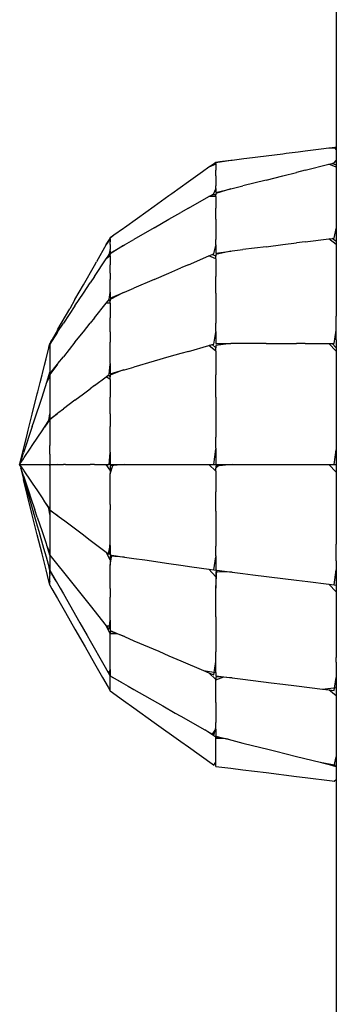
# Model space of a CAD drawing. Extents: x -10121 to 12309, y -4800 to 4870.
# Drawn here: x 4494 to 4543, y -219 to -67 of the extents above; entities that cross this region are included whole.
import ezdxf

# ---------------------------------------------------------------- set-up
doc = ezdxf.new("R2010")
doc.units = 0
doc.layers.get('0').update_dxf_attribs({"linetype": 'CONTINUOUS'})

msp = doc.modelspace()

# ---------------------------------------------------------------- linework, layer by layer
for p, q in [((4542.88, -44.38), (4542.88, -81.85)), ((4542.88, -81.85), (4542.88, -83.37)), ((4542.88, -83.37), (4542.88, -84.19)), ((4542.88, -84.19), (4542.88, -84.43)), ((4542.88, -84.43), (4542.88, -85.08)), ((4542.88, -85.08), (4542.88, -86.01)), ((4540.52, -86.83), (4538.02, -87.14)), ((4541.69, -86.68), (4540.52, -86.83)), ((4542.24, -86.61), (4541.69, -86.68)), ((4542.88, -86.68), (4541.69, -86.68)), ((4542.67, -86.56), (4542.24, -86.61)), ((4542.88, -86.53), (4542.67, -86.56)), ((4542.88, -86.9), (4542.67, -86.56)), ((4542.88, -86.01), (4542.88, -86.4)), ((4542.88, -86.4), (4542.88, -86.53)), ((4542.88, -86.53), (4542.88, -86.6)), ((4542.88, -86.6), (4542.88, -86.68)), ((4542.88, -86.68), (4542.88, -86.78)), ((4542.88, -86.78), (4542.88, -86.9)), ((4542.88, -86.9), (4542.88, -87.04)), ((4542.88, -87.04), (4542.88, -87.12)), ((4526.68, -88.56), (4526.51, -88.58)), ((4528.49, -88.33), (4526.68, -88.56)), ((4529, -88.27), (4528.49, -88.33)), ((4531.96, -87.9), (4529, -88.27)), ((4534.59, -87.57), (4531.96, -87.9)), ((4535.07, -87.51), (4534.59, -87.57)), ((4536.95, -87.27), (4535.07, -87.51)), ((4538.02, -87.14), (4536.95, -87.27)), ((4542.57, -88.95), (4542.88, -88.56)), ((4542.88, -87.12), (4542.88, -87.36)), ((4542.88, -87.36), (4542.88, -87.42)), ((4542.88, -87.42), (4542.88, -87.57)), ((4542.88, -87.57), (4542.88, -87.7)), ((4542.88, -87.7), (4542.88, -87.92)), ((4542.88, -87.92), (4542.88, -88.05)), ((4542.88, -88.05), (4542.88, -88.29)), ((4542.88, -88.29), (4542.88, -88.37)), ((4542.88, -88.37), (4542.88, -88.49)), ((4542.88, -88.49), (4542.88, -88.56)), ((4542.88, -88.56), (4542.88, -88.63)), ((4523.1, -89.62), (4522.08, -90.35)), ((4524.15, -89.17), (4523.1, -89.62)), ((4523.58, -89.28), (4523.1, -89.62)), ((4524.15, -88.88), (4523.58, -89.28)), ((4524.15, -89.04), (4523.58, -89.28)), ((4526.51, -88.58), (4524.15, -88.95)), ((4524.79, -88.8), (4524.15, -88.88)), ((4524.15, -88.95), (4524.15, -89.04)), ((4524.15, -89.17), (4524.15, -89.04)), ((4524.15, -89.17), (4524.15, -90.09)), ((4524.15, -90.42), (4524.15, -90.09)), ((4526.51, -88.58), (4524.79, -88.8)), ((4538.02, -90.09), (4536.7, -90.42)), ((4538.02, -90.09), (4541.69, -89.17)), ((4541.69, -89.17), (4542.24, -89.04)), ((4542.88, -89.62), (4541.69, -89.17)), ((4542.24, -89.04), (4542.57, -88.95)), ((4542.88, -89.28), (4542.24, -89.04)), ((4542.88, -88.63), (4542.88, -88.68)), ((4542.88, -88.68), (4542.88, -88.78)), ((4542.88, -88.78), (4542.88, -88.81)), ((4542.88, -88.81), (4542.88, -88.88)), ((4542.88, -88.88), (4542.88, -89.01)), ((4542.88, -89.01), (4542.88, -89.28)), ((4542.88, -89.28), (4542.88, -89.4)), ((4542.88, -89.4), (4542.88, -89.44)), ((4542.88, -89.44), (4542.88, -89.62)), ((4542.88, -89.62), (4542.88, -89.96)), ((4542.88, -89.96), (4542.88, -90.02)), ((4542.88, -90.02), (4542.88, -90.33)), ((4522.08, -90.35), (4519.9, -91.91)), ((4524.15, -90.95), (4524.15, -90.42)), ((4524.15, -90.95), (4524.15, -91.61)), ((4524.15, -91.61), (4524.15, -92.5)), ((4531.96, -91.61), (4528.37, -92.5)), ((4531.96, -91.61), (4534.59, -90.95)), ((4534.59, -90.95), (4536.7, -90.42)), ((4542.88, -90.33), (4542.88, -90.71)), ((4542.88, -90.71), (4542.88, -90.98)), ((4542.88, -90.98), (4542.88, -91.01)), ((4542.88, -91.01), (4542.88, -91.22)), ((4542.88, -91.22), (4542.88, -91.91)), ((4519.9, -91.91), (4517.31, -93.76)), ((4523.87, -93.72), (4524.15, -92.97)), ((4524.15, -92.93), (4524.15, -92.5)), ((4524.15, -92.93), (4524.15, -92.97)), ((4524.15, -93.56), (4526.51, -92.97)), ((4526.51, -92.97), (4524.15, -93.72)), ((4524.15, -92.97), (4524.15, -93.56)), ((4526.51, -92.97), (4526.68, -92.93)), ((4526.68, -92.93), (4528.37, -92.5)), ((4542.88, -91.91), (4542.88, -92.58)), ((4542.88, -92.58), (4542.88, -92.74)), ((4542.88, -92.74), (4542.88, -92.92)), ((4542.88, -92.92), (4542.88, -94.06)), ((4516.89, -94.06), (4514.59, -95.7)), ((4517.31, -93.76), (4516.89, -94.06)), ((4519.9, -95.99), (4523.1, -94.16)), ((4523.1, -94.16), (4523.58, -93.88)), ((4524.15, -94.16), (4523.1, -94.16)), ((4523.58, -93.88), (4523.87, -93.72)), ((4524.15, -93.88), (4523.58, -93.88)), ((4524.15, -93.72), (4524.15, -93.88)), ((4524.15, -94.16), (4524.15, -93.88)), ((4524.15, -94.16), (4524.15, -95.99)), ((4542.88, -94.06), (4542.88, -94.73)), ((4514.59, -95.7), (4512, -97.55)), ((4519.9, -95.99), (4518.74, -96.65)), ((4524.15, -96.65), (4524.15, -95.99)), ((4542.88, -94.73), (4542.88, -94.79)), ((4542.88, -94.79), (4542.88, -95.01)), ((4542.88, -95.01), (4542.88, -95.7)), ((4542.88, -95.7), (4542.88, -95.82)), ((4542.88, -95.82), (4542.88, -95.9)), ((4542.88, -95.9), (4542.88, -96.14)), ((4542.88, -96.14), (4542.88, -96.79)), ((4512, -97.55), (4509.97, -99)), ((4514.59, -99.02), (4516.89, -97.7)), ((4516.89, -97.7), (4518.74, -96.65)), ((4524.15, -97.7), (4524.15, -96.65)), ((4524.15, -97.7), (4524.15, -99.02)), ((4542.88, -96.79), (4542.88, -97.72)), ((4542.88, -97.72), (4542.88, -97.87)), ((4509.82, -99.11), (4508.31, -100.18)), ((4509.97, -99), (4509.82, -99.11)), ((4514.59, -99.02), (4511.45, -100.81)), ((4524.15, -99.02), (4524.15, -100.81)), ((4542.57, -100.62), (4542.88, -99.11)), ((4542.88, -97.87), (4542.88, -98.83)), ((4542.88, -98.83), (4542.88, -99)), ((4542.88, -99), (4542.88, -99.11)), ((4542.88, -99.11), (4542.88, -99.5)), ((4507.75, -100.73), (4507.15, -101.63)), ((4507.43, -101.15), (4507.75, -100.67)), ((4508.31, -100.18), (4507.75, -100.59)), ((4508.31, -100.18), (4507.75, -100.62)), ((4507.75, -100.62), (4507.75, -100.59)), ((4507.75, -100.67), (4507.75, -100.62)), ((4507.75, -100.73), (4507.75, -100.67)), ((4507.75, -100.73), (4507.75, -101.19)), ((4538.02, -101.19), (4541.69, -100.73)), ((4541.69, -100.73), (4542.24, -100.67)), ((4542.88, -101.63), (4541.69, -100.73)), ((4542.24, -100.67), (4542.57, -100.62)), ((4542.88, -101.15), (4542.24, -100.67)), ((4542.88, -99.5), (4542.88, -99.77)), ((4542.88, -99.77), (4542.88, -100)), ((4542.88, -100), (4542.88, -100.08)), ((4542.88, -100.08), (4542.88, -100.59)), ((4542.88, -100.59), (4542.88, -100.69)), ((4542.88, -100.69), (4542.88, -101.04)), ((4507.15, -101.63), (4505.64, -104.29)), ((4507.15, -101.63), (4507.43, -101.15)), ((4507.75, -101.36), (4507.75, -101.19)), ((4507.75, -101.62), (4507.75, -101.36)), ((4507.75, -101.62), (4507.75, -101.95)), ((4507.75, -102.93), (4509.82, -101.75)), ((4509.82, -101.75), (4507.75, -103.05)), ((4507.75, -101.95), (4507.75, -102.4)), ((4509.82, -101.75), (4509.97, -101.66)), ((4509.97, -101.66), (4511.45, -100.81)), ((4523.87, -103.05), (4524.15, -101.75)), ((4524.15, -101.66), (4524.15, -100.81)), ((4524.15, -101.66), (4524.15, -101.75)), ((4524.15, -101.75), (4524.15, -102.93)), ((4531.96, -101.95), (4528.37, -102.4)), ((4531.96, -101.95), (4534.59, -101.62)), ((4534.59, -101.62), (4536.7, -101.36)), ((4538.02, -101.19), (4536.7, -101.36)), ((4542.88, -101.04), (4542.88, -101.11)), ((4542.88, -101.11), (4542.88, -101.15)), ((4542.88, -101.15), (4542.88, -101.63)), ((4542.88, -101.63), (4542.88, -102.04)), ((4542.88, -102.04), (4542.88, -102.29)), ((4542.88, -102.29), (4542.88, -102.69)), ((4505.32, -106.57), (4507.15, -103.82)), ((4507.75, -103.38), (4507.15, -103.82)), ((4507.15, -103.82), (4507.43, -103.41)), ((4507.43, -103.41), (4507.59, -103.16)), ((4507.75, -103.17), (4507.43, -103.41)), ((4507.59, -103.16), (4507.75, -102.61)), ((4507.75, -102.61), (4507.75, -102.4)), ((4507.75, -102.61), (4507.75, -102.93)), ((4507.75, -103.05), (4507.75, -103.17)), ((4507.75, -103.38), (4507.75, -103.17)), ((4507.75, -103.38), (4507.75, -104.75)), ((4519.9, -104.75), (4523.1, -103.38)), ((4523.1, -103.38), (4523.58, -103.17)), ((4524.15, -103.82), (4523.1, -103.38)), ((4523.58, -103.17), (4523.87, -103.05)), ((4524.15, -103.41), (4523.58, -103.17)), ((4524.15, -102.93), (4526.51, -102.63)), ((4526.51, -102.63), (4524.15, -103.16)), ((4524.15, -103.16), (4524.15, -103.41)), ((4524.15, -103.82), (4524.15, -103.41)), ((4524.15, -103.82), (4524.15, -106.57)), ((4526.51, -102.63), (4526.68, -102.61)), ((4526.68, -102.61), (4528.37, -102.4)), ((4542.88, -102.69), (4542.88, -102.93)), ((4542.88, -102.93), (4542.88, -103.03)), ((4542.88, -103.03), (4542.88, -103.93)), ((4503.61, -107.84), (4505.32, -104.84)), ((4505.32, -104.84), (4505.64, -104.29)), ((4507.75, -105.25), (4507.75, -104.75)), ((4507.75, -106.04), (4507.75, -105.25)), ((4516.89, -106.04), (4518.74, -105.25)), ((4519.9, -104.75), (4518.74, -105.25)), ((4542.88, -103.93), (4542.88, -104.13)), ((4542.88, -104.13), (4542.88, -104.5)), ((4542.88, -104.5), (4542.88, -104.84)), ((4542.88, -104.84), (4542.88, -105.02)), ((4542.88, -105.02), (4542.88, -105.27)), ((4542.88, -105.27), (4542.88, -106.36)), ((4505.32, -106.57), (4504.66, -107.56)), ((4507.75, -106.04), (4507.75, -107.02)), ((4514.59, -107.02), (4516.89, -106.04)), ((4524.15, -107.56), (4524.15, -106.57)), ((4542.88, -106.36), (4542.88, -107.04)), ((4502.29, -110.14), (4503.61, -107.84)), ((4503.61, -109.14), (4504.66, -107.56)), ((4507.75, -108.37), (4507.75, -107.02)), ((4507.75, -109), (4507.75, -108.37)), ((4509.97, -109), (4511.45, -108.37)), ((4514.59, -107.02), (4511.45, -108.37)), ((4524.15, -109.14), (4524.15, -107.56)), ((4542.88, -107.04), (4542.88, -107.84)), ((4542.88, -107.84), (4542.88, -108.41)), ((4542.88, -108.41), (4542.88, -108.78)), ((4502.29, -111.12), (4503.61, -109.14)), ((4507.59, -110.15), (4507.75, -109.07)), ((4507.75, -109), (4507.75, -109.07)), ((4507.75, -109.95), (4509.82, -109.07)), ((4509.82, -109.07), (4507.75, -110.15)), ((4507.75, -109.07), (4507.75, -109.95)), ((4509.82, -109.07), (4509.97, -109)), ((4524.15, -109.14), (4524.15, -111.12)), ((4542.88, -108.78), (4542.88, -108.91)), ((4542.88, -108.91), (4542.88, -109.11)), ((4542.88, -109.11), (4542.88, -110.14)), ((4502.29, -111.12), (4500.5, -113.81)), ((4502.29, -110.14), (4501.48, -111.57)), ((4505.32, -112.99), (4507.15, -110.7)), ((4507.15, -110.7), (4507.43, -110.35)), ((4507.75, -110.7), (4507.15, -110.7)), ((4507.43, -110.35), (4507.59, -110.15)), ((4507.75, -110.35), (4507.43, -110.35)), ((4507.75, -110.15), (4507.75, -110.35)), ((4507.75, -110.7), (4507.75, -110.35)), ((4507.75, -110.7), (4507.75, -112.99)), ((4524.15, -111.12), (4524.15, -113.81)), ((4542.88, -110.14), (4542.88, -110.72)), ((4542.88, -110.72), (4542.88, -111.21)), ((4542.88, -111.21), (4542.88, -111.51)), ((4499.65, -114.76), (4501.48, -111.57)), ((4505.32, -112.99), (4504.66, -113.82)), ((4507.75, -113.82), (4507.75, -112.99)), ((4542.88, -111.51), (4542.88, -112.3)), ((4542.88, -112.3), (4542.88, -112.54)), ((4542.88, -112.54), (4542.88, -112.73)), ((4542.88, -113.18), (4542.88, -112.73)), ((4499.65, -115.08), (4500.5, -113.81)), ((4503.61, -115.13), (4504.66, -113.82)), ((4507.75, -115.13), (4507.75, -113.82)), ((4524.15, -115.08), (4524.15, -113.81)), ((4542.88, -113.44), (4542.88, -113.18)), ((4542.88, -114.12), (4542.88, -113.44)), ((4542.88, -114.68), (4542.88, -114.12)), ((4499.57, -115.21), (4498.38, -117.06)), ((4499.57, -114.91), (4498.54, -116.7)), ((4498.54, -116.7), (4499.57, -115.21)), ((4499.57, -114.91), (4499.65, -114.76)), ((4499.57, -115.21), (4499.65, -115.08)), ((4502.29, -116.78), (4503.61, -115.13)), ((4507.75, -115.13), (4507.75, -116.78)), ((4523.87, -117.06), (4524.15, -115.21)), ((4524.15, -115.08), (4524.15, -115.21)), ((4524.15, -115.21), (4524.15, -116.98)), ((4542.57, -116.98), (4542.88, -114.91)), ((4542.88, -114.76), (4542.88, -114.68)), ((4542.88, -114.91), (4542.88, -114.76)), ((4542.88, -115.22), (4542.88, -114.91)), ((4542.88, -115.27), (4542.88, -115.22)), ((4542.88, -116.39), (4542.88, -115.27)), ((4498.22, -117.62), (4498.23, -117.59)), ((4498.23, -117.59), (4498.38, -117.14)), ((4498.23, -117.59), (4498.34, -117.14)), ((4498.38, -117.54), (4498.23, -117.59)), ((4498.34, -117.14), (4498.38, -117.06)), ((4498.54, -116.7), (4498.38, -116.98)), ((4498.38, -117.06), (4498.38, -116.98)), ((4498.38, -117.06), (4498.38, -117.14)), ((4498.38, -117.14), (4498.38, -117.54)), ((4498.38, -117.54), (4498.38, -118.19)), ((4502.29, -116.78), (4500.5, -119.02)), ((4507.75, -119.02), (4507.75, -116.78)), ((4519.9, -118.19), (4523.1, -117.28)), ((4523.1, -117.28), (4523.58, -117.14)), ((4524.15, -118.17), (4523.1, -117.28)), ((4523.58, -117.14), (4523.87, -117.06)), ((4524.15, -117.62), (4523.58, -117.14)), ((4524.15, -116.98), (4526.51, -116.98)), ((4526.51, -116.98), (4524.15, -117.29)), ((4524.15, -117.29), (4524.15, -117.62)), ((4526.68, -116.98), (4526.51, -116.98)), ((4528.37, -116.98), (4526.68, -116.98)), ((4531.96, -116.98), (4528.37, -116.98)), ((4531.96, -116.98), (4534.59, -116.98)), ((4534.59, -116.98), (4536.7, -116.98)), ((4538.02, -116.98), (4536.7, -116.98)), ((4538.02, -116.98), (4541.69, -116.98)), ((4542.88, -118.17), (4541.69, -116.98)), ((4541.69, -116.98), (4542.24, -116.98)), ((4542.88, -117.62), (4542.24, -116.98)), ((4542.24, -116.98), (4542.57, -116.98)), ((4542.88, -116.39), (4542.88, -116.52)), ((4542.88, -116.52), (4542.88, -116.78)), ((4542.88, -116.78), (4542.88, -116.98)), ((4542.88, -116.98), (4542.88, -117.19)), ((4542.88, -117.19), (4542.88, -117.3)), ((4542.88, -117.3), (4542.88, -117.5)), ((4542.88, -117.5), (4542.88, -117.62)), ((4497.79, -119.34), (4498.22, -117.62)), ((4498.38, -118.19), (4498.38, -118.52)), ((4498.38, -118.52), (4498.38, -119.6)), ((4499.65, -120.08), (4500.5, -119.02)), ((4507.75, -120.08), (4507.75, -119.02)), ((4516.89, -119.05), (4514.59, -119.71)), ((4518.74, -118.52), (4516.89, -119.05)), ((4519.9, -118.19), (4518.74, -118.52)), ((4524.15, -118.17), (4524.15, -117.62)), ((4524.15, -118.17), (4524.15, -121.84)), ((4542.88, -117.62), (4542.88, -117.78)), ((4542.88, -117.78), (4542.88, -117.97)), ((4542.88, -117.97), (4542.88, -118.17)), ((4542.88, -118.17), (4542.88, -118.43)), ((4542.88, -118.43), (4542.88, -118.71)), ((4542.88, -118.71), (4542.88, -119.08)), ((4542.88, -119.08), (4542.88, -119.32)), ((4497.23, -121.61), (4497.54, -120.34)), ((4497.54, -120.34), (4497.79, -119.34)), ((4498.38, -119.6), (4498.38, -119.71)), ((4498.38, -119.71), (4498.38, -120.61)), ((4498.38, -121.66), (4499.57, -120.18)), ((4499.57, -120.18), (4498.38, -121.78)), ((4498.38, -120.61), (4498.38, -121.07)), ((4499.57, -120.18), (4499.65, -120.08)), ((4507.59, -121.78), (4507.75, -120.18)), ((4507.75, -120.08), (4507.75, -120.18)), ((4507.75, -120.18), (4507.75, -121.66)), ((4509.97, -121.03), (4511.45, -120.61)), ((4514.59, -119.71), (4511.45, -120.61)), ((4542.88, -119.32), (4542.88, -119.91)), ((4542.88, -119.91), (4542.88, -120.08)), ((4542.88, -120.08), (4542.88, -121.32)), ((4496.88, -123), (4497.17, -121.84)), ((4497.17, -121.84), (4497.23, -121.61)), ((4497.94, -122.98), (4498.38, -121.43)), ((4498.38, -122.01), (4497.94, -122.98)), ((4497.94, -122.98), (4498.22, -122.14)), ((4498.22, -122.14), (4498.38, -121.9)), ((4498.38, -121.07), (4498.38, -121.43)), ((4498.38, -121.43), (4498.38, -121.66)), ((4498.38, -121.78), (4498.38, -121.9)), ((4498.38, -121.9), (4498.38, -122.01)), ((4498.38, -122.01), (4498.38, -123.48)), ((4505.32, -123.48), (4507.15, -122.11)), ((4507.15, -122.11), (4507.43, -121.9)), ((4507.75, -122.56), (4507.15, -122.11)), ((4507.43, -121.9), (4507.59, -121.78)), ((4507.75, -122.14), (4507.43, -121.9)), ((4507.75, -121.66), (4509.82, -121.07)), ((4509.82, -121.07), (4507.75, -121.9)), ((4507.75, -121.9), (4507.75, -122.14)), ((4507.75, -122.56), (4507.75, -122.14)), ((4509.82, -121.07), (4509.97, -121.03)), ((4524.15, -123.16), (4524.15, -121.84)), ((4542.88, -121.32), (4542.88, -121.66)), ((4542.88, -121.66), (4542.88, -121.84)), ((4542.88, -121.84), (4542.88, -122.91)), ((4496.51, -124.46), (4496.88, -123)), ((4497.17, -125.31), (4497.94, -122.98)), ((4498.38, -123.48), (4498.38, -123.98)), ((4505.32, -123.48), (4504.66, -123.98)), ((4507.75, -122.56), (4507.75, -125.31)), ((4524.15, -125.27), (4524.15, -123.16)), ((4542.88, -122.91), (4542.88, -122.96)), ((4542.88, -122.96), (4542.88, -123.44)), ((4542.88, -123.44), (4542.88, -123.57)), ((4542.88, -123.57), (4542.88, -124.6)), ((4495.65, -127.9), (4496.43, -124.79)), ((4496.43, -124.79), (4496.51, -124.46)), ((4498.38, -123.98), (4498.38, -124.75)), ((4498.38, -124.75), (4498.38, -125.76)), ((4502.29, -125.76), (4503.61, -124.77)), ((4503.61, -124.77), (4504.66, -123.98)), ((4542.88, -124.6), (4542.88, -124.79)), ((4542.88, -124.79), (4542.88, -125.27)), ((4495.95, -128.97), (4497.17, -125.31)), ((4498.38, -125.76), (4498.38, -127.1)), ((4502.29, -125.76), (4500.5, -127.1)), ((4507.75, -126.3), (4507.75, -125.31)), ((4507.75, -127.88), (4507.75, -126.3)), ((4524.15, -125.27), (4524.15, -127.9)), ((4542.88, -125.27), (4542.88, -126.16)), ((4542.88, -126.16), (4542.88, -126.35)), ((4542.88, -126.35), (4542.88, -126.61)), ((4542.88, -126.61), (4542.88, -126.93)), ((4495.39, -128.97), (4495.65, -127.9)), ((4498.23, -128.92), (4498.38, -127.85)), ((4498.38, -127.1), (4498.38, -127.8)), ((4498.38, -128.69), (4499.57, -127.8)), ((4499.57, -127.8), (4498.38, -128.81)), ((4498.38, -127.8), (4498.38, -127.85)), ((4498.38, -127.85), (4498.38, -128.69)), ((4499.57, -127.8), (4499.65, -127.74)), ((4499.65, -127.74), (4500.5, -127.1)), ((4507.75, -127.88), (4507.75, -129.85)), ((4524.15, -127.9), (4524.15, -131.48)), ((4542.88, -126.93), (4542.88, -127.11)), ((4542.88, -127.11), (4542.88, -127.52)), ((4542.88, -127.52), (4542.88, -127.82)), ((4542.88, -127.82), (4542.88, -127.9)), ((4542.88, -127.9), (4542.88, -128.09)), ((4542.88, -128.09), (4542.88, -128.59)), ((4495.03, -130.4), (4495.39, -128.97)), ((4495.65, -129.85), (4495.95, -128.97)), ((4498.38, -128.75), (4497.54, -129.95)), ((4497.54, -129.95), (4498.23, -128.92)), ((4498.23, -128.92), (4498.38, -128.93)), ((4498.38, -128.81), (4498.38, -128.75)), ((4498.38, -128.81), (4498.38, -128.93)), ((4498.38, -128.93), (4498.38, -130.51)), ((4542.88, -128.59), (4542.88, -129.63)), ((4542.88, -129.63), (4542.88, -129.79)), ((4542.88, -129.79), (4542.88, -130.86)), ((4495.65, -129.85), (4494.29, -133.94)), ((4494.7, -131.73), (4494.91, -130.86)), ((4494.91, -130.86), (4495.03, -130.4)), ((4496.51, -131.49), (4497.17, -130.51)), ((4497.17, -130.51), (4497.54, -129.95)), ((4498.38, -130.51), (4498.38, -130.94)), ((4498.38, -130.94), (4498.38, -131.01)), ((4498.38, -131.01), (4498.38, -132.78)), ((4507.75, -132.54), (4507.75, -129.85)), ((4542.88, -130.86), (4542.88, -131.03)), ((4542.88, -131.03), (4542.88, -131.27)), ((4542.88, -131.27), (4542.88, -131.37)), ((4494.4, -132.93), (4494.7, -131.73)), ((4495.39, -133.19), (4495.65, -132.78)), ((4495.65, -132.78), (4496.51, -131.49)), ((4498.38, -134.13), (4498.38, -132.78)), ((4507.75, -133.81), (4507.75, -132.54)), ((4524.15, -133.18), (4524.15, -131.48)), ((4542.88, -131.37), (4542.88, -131.62)), ((4542.88, -131.62), (4542.88, -131.92)), ((4542.88, -131.92), (4542.88, -132.07)), ((4542.88, -132.07), (4542.88, -132.28)), ((4542.88, -132.28), (4542.88, -132.79)), ((4542.88, -132.79), (4542.88, -132.85)), ((4542.88, -132.85), (4542.88, -132.98)), ((4493.86, -135.07), (4494.29, -133.35)), ((4494.03, -134.73), (4494.29, -133.94)), ((4494.29, -133.35), (4494.4, -132.93)), ((4494.4, -134.67), (4495.39, -133.19)), ((4498.38, -134.13), (4498.38, -134.22)), ((4498.38, -134.22), (4498.38, -134.83)), ((4507.59, -135.71), (4507.75, -133.94)), ((4507.75, -133.81), (4507.75, -133.94)), ((4507.75, -133.94), (4507.75, -135.71)), ((4523.87, -135.71), (4524.15, -133.35)), ((4524.15, -133.18), (4524.15, -133.35)), ((4524.15, -133.35), (4524.15, -135.71)), ((4542.57, -135.71), (4542.88, -133.47)), ((4542.88, -132.98), (4542.88, -133.18)), ((4542.88, -133.18), (4542.88, -133.35)), ((4542.88, -133.35), (4542.88, -133.47)), ((4542.88, -133.47), (4542.88, -133.96)), ((4542.88, -133.96), (4542.88, -134.03)), ((4542.88, -134.03), (4542.88, -134.11)), ((4542.88, -134.11), (4542.88, -134.5)), ((4493.7, -135.71), (4493.71, -135.67)), ((4493.7, -135.71), (4494.29, -135.71)), ((4493.7, -135.71), (4493.8, -135.87)), ((4493.75, -135.88), (4493.7, -135.71)), ((4493.71, -135.67), (4493.79, -135.36)), ((4493.71, -135.67), (4493.79, -135.58)), ((4493.75, -135.88), (4493.86, -136.2)), ((4493.79, -135.36), (4494.03, -134.73)), ((4493.79, -135.58), (4494.29, -134.83)), ((4493.79, -135.36), (4493.86, -135.07)), ((4493.8, -135.87), (4494.29, -136.6)), ((4494.29, -134.83), (4494.4, -134.67)), ((4494.29, -135.71), (4494.86, -135.71)), ((4494.86, -135.71), (4495.65, -135.71)), ((4495.65, -135.71), (4497.06, -135.71)), ((4497.06, -135.71), (4497.17, -135.71)), ((4497.17, -135.71), (4498.22, -135.71)), ((4498.22, -135.71), (4498.38, -135.96)), ((4498.22, -135.71), (4498.37, -135.71)), ((4498.38, -134.83), (4498.37, -135.71)), ((4498.37, -135.71), (4498.71, -135.71)), ((4498.38, -135.83), (4498.37, -135.71)), ((4499.57, -135.71), (4498.38, -135.83)), ((4498.38, -135.83), (4498.38, -135.96)), ((4498.71, -135.71), (4499.57, -135.71)), ((4499.57, -135.71), (4499.65, -135.71)), ((4499.65, -135.71), (4500.5, -135.71)), ((4500.81, -135.71), (4500.5, -135.71)), ((4500.81, -135.71), (4502.29, -135.71)), ((4502.29, -135.71), (4503.61, -135.71)), ((4503.61, -135.71), (4503.85, -135.71)), ((4503.85, -135.71), (4504.66, -135.71)), ((4505.32, -135.71), (4504.66, -135.71)), ((4505.32, -135.71), (4506.57, -135.71)), ((4506.57, -135.71), (4507.15, -135.71)), ((4507.75, -136.61), (4507.15, -135.71)), ((4507.15, -135.71), (4507.43, -135.71)), ((4507.43, -135.71), (4507.59, -135.71)), ((4507.75, -135.71), (4507.59, -135.71)), ((4507.75, -135.71), (4508.21, -135.71)), ((4509.97, -135.71), (4507.75, -135.95)), ((4507.75, -137.18), (4508.21, -135.71)), ((4508.21, -135.71), (4509.97, -135.71)), ((4509.97, -135.71), (4511.45, -135.71)), ((4511.45, -135.71), (4513.52, -135.71)), ((4513.52, -135.71), (4516.89, -135.71)), ((4516.89, -135.71), (4518.74, -135.71)), ((4518.74, -135.71), (4520.6, -135.71)), ((4520.6, -135.71), (4523.1, -135.71)), ((4524.15, -136.76), (4523.1, -135.71)), ((4523.1, -135.71), (4523.87, -135.71)), ((4523.87, -135.71), (4524.15, -135.71)), ((4524.15, -135.71), (4524.79, -135.71)), ((4526.68, -135.71), (4524.15, -135.99)), ((4524.15, -136.28), (4524.79, -135.71)), ((4524.79, -135.71), (4526.68, -135.71)), ((4526.68, -135.71), (4528.37, -135.71)), ((4528.37, -135.71), (4529, -135.71)), ((4529, -135.71), (4534.59, -135.71)), ((4534.59, -135.71), (4535.07, -135.71)), ((4535.07, -135.71), (4536.7, -135.71)), ((4536.7, -135.71), (4540.52, -135.71)), ((4540.52, -135.71), (4541.69, -135.71)), ((4542.88, -136.91), (4541.69, -135.71)), ((4541.69, -135.71), (4542.57, -135.71)), ((4542.57, -135.71), (4542.88, -135.71)), ((4542.88, -134.5), (4542.88, -134.67)), ((4542.88, -134.67), (4542.88, -134.91)), ((4542.88, -134.91), (4542.88, -135.07)), ((4542.88, -135.07), (4542.88, -135.13)), ((4542.88, -135.13), (4542.88, -135.22)), ((4542.88, -135.22), (4542.88, -135.5)), ((4542.88, -135.5), (4542.88, -135.55)), ((4542.88, -135.55), (4542.88, -135.62)), ((4542.88, -135.62), (4542.88, -135.71)), ((4542.88, -135.71), (4542.88, -135.8)), ((4542.88, -135.8), (4542.88, -135.87)), ((4542.88, -135.87), (4542.88, -136.2)), ((4493.86, -136.2), (4493.86, -136.28)), ((4493.97, -136.54), (4493.86, -136.28)), ((4493.86, -136.28), (4493.86, -136.36)), ((4493.86, -136.36), (4494.51, -138.55)), ((4493.86, -136.36), (4494.29, -138.08)), ((4494.09, -136.87), (4493.97, -136.54)), ((4494.29, -137.49), (4494.09, -136.87)), ((4494.29, -136.6), (4494.36, -136.7)), ((4494.36, -136.7), (4495.43, -138.31)), ((4498.38, -135.96), (4498.38, -137.18)), ((4498.38, -137.18), (4498.38, -137.54)), ((4507.75, -135.95), (4507.75, -136.61)), ((4507.75, -136.61), (4507.75, -137.18)), ((4507.75, -140.35), (4507.75, -137.18)), ((4524.15, -135.99), (4524.15, -136.28)), ((4524.15, -136.76), (4524.15, -136.28)), ((4524.15, -136.76), (4524.15, -139.96)), ((4542.88, -136.2), (4542.88, -136.23)), ((4542.88, -136.23), (4542.88, -136.36)), ((4542.88, -136.36), (4542.88, -136.65)), ((4542.88, -136.65), (4542.88, -136.7)), ((4542.88, -136.7), (4542.88, -136.91)), ((4542.88, -136.91), (4542.88, -137.03)), ((4542.88, -137.03), (4542.88, -137.08)), ((4542.88, -137.08), (4542.88, -137.17)), ((4542.88, -137.17), (4542.88, -137.31)), ((4542.88, -137.31), (4542.88, -137.4)), ((4542.88, -137.4), (4542.88, -137.66)), ((4494.29, -137.49), (4494.91, -139.36)), ((4494.91, -140.57), (4494.29, -138.08)), ((4494.51, -138.55), (4494.91, -139.96)), ((4495.43, -138.31), (4495.65, -138.64)), ((4495.65, -138.64), (4496.45, -139.84)), ((4498.38, -137.54), (4498.38, -138.03)), ((4498.38, -138.03), (4498.38, -139.81)), ((4542.88, -137.66), (4542.88, -137.82)), ((4542.88, -137.82), (4542.88, -138.06)), ((4542.88, -138.06), (4542.88, -138.44)), ((4542.88, -138.44), (4542.88, -139.36)), ((4494.91, -139.36), (4495.65, -141.57)), ((4494.91, -139.96), (4495.23, -141.07)), ((4496.45, -139.84), (4497.17, -140.92)), ((4498.38, -139.81), (4498.38, -140.44)), ((4498.38, -140.44), (4498.38, -141.15)), ((4507.75, -141.93), (4507.75, -140.35)), ((4524.15, -141.12), (4524.15, -139.96)), ((4542.88, -139.36), (4542.88, -139.76)), ((4542.88, -139.76), (4542.88, -139.81)), ((4542.88, -139.81), (4542.88, -139.93)), ((4542.88, -139.93), (4542.88, -140.11)), ((4542.88, -140.11), (4542.88, -140.25)), ((4542.88, -140.25), (4542.88, -140.35)), ((4542.88, -140.35), (4542.88, -140.4)), ((4542.88, -140.4), (4542.88, -140.57)), ((4495.65, -143.53), (4494.91, -140.57)), ((4495.23, -141.07), (4496.43, -145.27)), ((4495.65, -141.57), (4495.84, -142.12)), ((4497.17, -140.92), (4497.57, -141.52)), ((4497.57, -141.52), (4498.38, -142.67)), ((4497.57, -141.52), (4498.2, -142.47)), ((4498.38, -141.15), (4498.38, -141.85)), ((4498.38, -141.85), (4498.38, -142.67)), ((4507.75, -141.93), (4507.75, -142.74)), ((4524.15, -142.97), (4524.15, -141.12)), ((4542.88, -140.57), (4542.88, -141.73)), ((4542.88, -141.73), (4542.88, -142.03)), ((4542.88, -142.03), (4542.88, -142.31)), ((4496.43, -146.64), (4495.65, -143.53)), ((4495.84, -142.12), (4496.04, -142.74)), ((4496.43, -143.91), (4496.04, -142.74)), ((4498.2, -142.47), (4498.22, -142.5)), ((4498.38, -143.51), (4498.22, -142.5)), ((4498.22, -142.5), (4498.38, -142.98)), ((4498.38, -142.67), (4498.38, -142.74)), ((4498.38, -142.74), (4499.65, -143.69)), ((4499.65, -143.69), (4498.38, -142.86)), ((4498.38, -142.86), (4498.38, -142.98)), ((4498.38, -142.98), (4498.38, -143.51)), ((4498.38, -143.51), (4498.38, -144.56)), ((4507.75, -146.59), (4507.75, -142.74)), ((4524.15, -142.97), (4524.15, -145.27)), ((4542.88, -142.31), (4542.88, -143.53)), ((4542.88, -143.53), (4542.88, -143.91)), ((4496.43, -143.91), (4497.17, -146.12)), ((4498.38, -144.56), (4498.38, -145.06)), ((4498.38, -145.06), (4498.38, -146.56)), ((4499.65, -143.69), (4500.41, -144.26)), ((4500.41, -144.26), (4500.5, -144.33)), ((4500.5, -144.33), (4503.61, -146.66)), ((4542.88, -143.91), (4542.88, -143.95)), ((4542.88, -143.95), (4542.88, -144)), ((4542.88, -144), (4542.88, -145.08)), ((4542.88, -145.08), (4542.88, -145.67)), ((4496.43, -145.27), (4496.66, -146.06)), ((4496.66, -146.06), (4497.41, -148.69)), ((4497.17, -146.12), (4497.79, -147.99)), ((4498.38, -146.56), (4498.38, -146.84)), ((4507.75, -147.87), (4507.75, -146.59)), ((4524.15, -145.27), (4524.15, -148.41)), ((4542.88, -145.67), (4542.88, -146.04)), ((4542.88, -146.04), (4542.88, -146.64)), ((4497.17, -149.59), (4496.43, -146.64)), ((4497.79, -147.99), (4497.87, -148.22)), ((4498.38, -146.84), (4498.38, -148.18)), ((4503.61, -146.66), (4504.45, -147.29)), ((4504.45, -147.29), (4504.66, -147.45)), ((4504.66, -147.45), (4507.15, -149.32)), ((4507.59, -149.65), (4507.75, -147.87)), ((4507.75, -148.3), (4507.75, -147.87)), ((4542.88, -146.64), (4542.88, -147)), ((4542.88, -147), (4542.88, -147.85)), ((4542.88, -147.85), (4542.88, -147.99)), ((4542.88, -147.99), (4542.88, -148.08)), ((4542.88, -148.46), (4542.88, -148.08)), ((4497.79, -152.09), (4497.17, -149.59)), ((4497.41, -148.69), (4497.79, -150.04)), ((4497.87, -148.22), (4498, -148.61)), ((4498, -148.61), (4498.38, -149.35)), ((4498.22, -149.28), (4498, -148.61)), ((4498.38, -149.77), (4498.22, -149.28)), ((4498.38, -148.18), (4498.38, -148.88)), ((4498.38, -148.88), (4498.38, -149.35)), ((4498.38, -149.35), (4498.38, -149.77)), ((4507.75, -150.51), (4507.15, -149.32)), ((4507.15, -149.32), (4507.49, -149.57)), ((4507.49, -149.57), (4507.75, -148.3)), ((4507.49, -149.57), (4507.59, -149.65)), ((4507.75, -148.3), (4507.75, -149.77)), ((4524.15, -149.89), (4524.15, -148.41)), ((4542.88, -149.14), (4542.88, -148.46)), ((4542.88, -149.59), (4542.88, -149.14)), ((4542.88, -149.77), (4542.88, -149.59)), ((4497.79, -150.04), (4498.28, -151.75)), ((4498.38, -149.81), (4498.38, -149.77)), ((4498.38, -149.81), (4498.38, -149.86)), ((4498.38, -149.81), (4499.65, -151.35)), ((4498.38, -149.86), (4498.38, -150.54)), ((4498.38, -150.54), (4498.38, -150.73)), ((4498.38, -150.73), (4498.38, -151.58)), ((4507.75, -149.77), (4508.03, -149.81)), ((4507.75, -151.35), (4508.03, -149.81)), ((4509.97, -150.08), (4507.75, -149.96)), ((4507.75, -149.96), (4507.75, -150.51)), ((4507.75, -150.51), (4507.75, -151.35)), ((4508.03, -149.81), (4509.97, -150.08)), ((4509.97, -150.08), (4511.45, -150.29)), ((4511.45, -150.29), (4513.16, -150.54)), ((4513.16, -150.54), (4516.89, -151.07)), ((4516.89, -151.07), (4518.74, -151.33)), ((4523.87, -152.07), (4524.15, -150.04)), ((4524.15, -149.89), (4524.15, -150.04)), ((4524.15, -150.04), (4524.15, -152.11)), ((4542.88, -150.01), (4542.88, -149.77)), ((4542.88, -150.4), (4542.88, -150.01)), ((4542.88, -150.47), (4542.88, -150.4)), ((4542.88, -150.65), (4542.88, -150.47)), ((4542.88, -150.65), (4542.88, -151.59)), ((4498.22, -153.81), (4497.79, -152.09)), ((4498.38, -152.11), (4498.28, -151.75)), ((4498.28, -151.75), (4498.38, -151.78)), ((4498.38, -151.58), (4498.38, -151.78)), ((4498.38, -151.78), (4498.38, -152.11)), ((4498.38, -152.11), (4499.36, -153.81)), ((4498.38, -152.17), (4498.38, -152.11)), ((4499.36, -153.81), (4498.38, -152.17)), ((4498.38, -152.78), (4498.38, -152.17)), ((4499.65, -151.35), (4500.5, -152.41)), ((4500.5, -152.41), (4503.61, -156.29)), ((4507.75, -153.63), (4507.75, -151.35)), ((4518.74, -151.33), (4520.44, -151.58)), ((4520.44, -151.58), (4523.1, -151.96)), ((4524.15, -153.15), (4523.1, -151.96)), ((4523.1, -151.96), (4523.87, -152.07)), ((4523.87, -152.07), (4524.15, -152.11)), ((4524.15, -152.11), (4524.3, -152.13)), ((4524.15, -154.92), (4524.3, -152.13)), ((4526.68, -152.42), (4524.15, -152.38)), ((4524.15, -152.38), (4524.15, -153.15)), ((4524.3, -152.13), (4526.68, -152.42)), ((4526.68, -152.42), (4528.37, -152.64)), ((4528.37, -152.64), (4529.9, -152.83)), ((4542.57, -154.41), (4542.88, -152.09)), ((4542.88, -151.59), (4542.88, -151.92)), ((4542.88, -151.92), (4542.88, -152.09)), ((4542.88, -152.09), (4542.88, -152.2)), ((4542.88, -152.2), (4542.88, -152.5)), ((4542.88, -152.5), (4542.88, -152.7)), ((4542.88, -152.7), (4542.88, -153.28)), ((4498.38, -154.45), (4498.22, -153.81)), ((4498.38, -152.78), (4498.38, -152.83)), ((4498.38, -152.83), (4498.38, -152.93)), ((4498.38, -153.87), (4498.38, -152.93)), ((4498.38, -153.87), (4498.38, -153.94)), ((4498.38, -154.45), (4498.38, -153.94)), ((4499.36, -153.81), (4499.99, -154.92)), ((4507.75, -154.95), (4507.75, -153.63)), ((4524.15, -153.15), (4524.15, -154.92)), ((4529.9, -152.83), (4534.59, -153.41)), ((4534.59, -153.41), (4536.7, -153.68)), ((4536.7, -153.68), (4538.46, -153.9)), ((4538.46, -153.9), (4541.69, -154.3)), ((4542.88, -153.28), (4542.88, -153.81)), ((4542.88, -153.81), (4542.88, -153.86)), ((4542.88, -153.86), (4542.88, -153.93)), ((4542.88, -153.93), (4542.88, -154.41)), ((4498.38, -154.45), (4498.71, -155.01)), ((4498.71, -155.01), (4499.57, -156.52)), ((4499.99, -154.92), (4500.5, -155.81)), ((4507.75, -154.95), (4507.75, -156.29)), ((4524.15, -157.52), (4524.15, -154.92)), ((4542.88, -155.49), (4541.69, -154.3)), ((4541.69, -154.3), (4542.57, -154.41)), ((4542.57, -154.41), (4542.88, -154.45)), ((4542.88, -154.41), (4542.88, -154.45)), ((4542.88, -154.45), (4542.88, -154.58)), ((4542.88, -154.58), (4542.88, -154.97)), ((4542.88, -154.97), (4542.88, -155.01)), ((4542.88, -155.01), (4542.88, -155.35)), ((4542.88, -155.35), (4542.88, -155.41)), ((4542.88, -155.41), (4542.88, -155.49)), ((4542.88, -155.49), (4542.88, -155.72)), ((4542.88, -155.72), (4542.88, -155.9)), ((4499.57, -156.52), (4500.81, -158.7)), ((4500.5, -155.81), (4503.07, -160.3)), ((4503.61, -156.29), (4504.66, -157.61)), ((4507.75, -158.83), (4507.75, -156.29)), ((4542.88, -155.9), (4542.88, -156.52)), ((4542.88, -156.52), (4542.88, -156.55)), ((4542.88, -156.55), (4542.88, -156.79)), ((4542.88, -156.79), (4542.88, -157.26)), ((4542.88, -157.26), (4542.88, -157.99)), ((4500.81, -158.7), (4502.29, -161.29)), ((4504.66, -157.61), (4507.15, -160.73)), ((4524.15, -159.36), (4524.15, -157.52)), ((4542.88, -157.99), (4542.88, -158.2)), ((4542.88, -158.2), (4542.88, -158.7)), ((4542.88, -158.7), (4542.88, -158.92)), ((4503.07, -160.3), (4504.17, -162.23)), ((4507.59, -161.28), (4507.75, -159.89)), ((4507.75, -159.89), (4507.75, -158.83)), ((4507.75, -159.89), (4507.75, -160.73)), ((4524.15, -159.36), (4524.15, -162.23)), ((4542.88, -158.92), (4542.88, -159.13)), ((4542.88, -159.13), (4542.88, -159.49)), ((4542.88, -159.49), (4542.88, -160.08)), ((4542.88, -160.08), (4542.88, -160.3)), ((4542.88, -160.3), (4542.88, -160.99)), ((4502.29, -161.29), (4503.85, -164.01)), ((4507.75, -161.92), (4507.15, -160.73)), ((4507.15, -160.73), (4507.75, -160.73)), ((4507.15, -160.73), (4507.59, -161.28)), ((4507.75, -160.73), (4507.75, -161.48)), ((4507.75, -161.48), (4508.85, -161.95)), ((4509.97, -162.43), (4507.75, -161.59)), ((4507.75, -161.59), (4507.75, -161.92)), ((4542.88, -160.99), (4542.88, -161.29)), ((4542.88, -161.29), (4542.88, -161.7)), ((4542.88, -161.7), (4542.88, -163.26)), ((4504.17, -162.23), (4504.66, -163.09)), ((4504.66, -163.09), (4506.78, -166.8)), ((4507.75, -161.92), (4508.85, -161.95)), ((4507.75, -163.79), (4507.75, -161.92)), ((4508.85, -161.95), (4509.97, -162.43)), ((4509.97, -162.43), (4511.45, -163.06)), ((4511.45, -163.06), (4515.3, -164.71)), ((4524.15, -162.23), (4524.15, -164.8)), ((4542.88, -163.26), (4542.88, -164.01)), ((4503.85, -164.01), (4505.32, -166.59)), ((4507.75, -164.58), (4507.75, -163.79)), ((4507.75, -164.71), (4507.75, -164.58)), ((4507.75, -166.91), (4507.75, -164.71)), ((4515.3, -164.71), (4516.89, -165.39)), ((4524.15, -166.28), (4524.15, -164.8)), ((4542.88, -164.01), (4542.88, -164.39)), ((4542.88, -164.39), (4542.88, -164.57)), ((4542.88, -164.57), (4542.88, -165.07)), ((4516.89, -165.39), (4518.74, -166.18)), ((4518.74, -166.18), (4522.27, -167.7)), ((4523.87, -168.38), (4524.15, -166.28)), ((4524.15, -167.99), (4524.15, -166.28)), ((4542.88, -165.07), (4542.88, -165.68)), ((4542.88, -166.16), (4542.88, -165.68)), ((4542.88, -166.4), (4542.88, -166.16)), ((4542.88, -166.4), (4542.88, -166.59)), ((4505.32, -166.59), (4506.57, -168.77)), ((4506.78, -166.8), (4507.46, -167.99)), ((4507.46, -167.99), (4507.75, -167.7)), ((4507.46, -167.99), (4507.59, -168.23)), ((4507.59, -168.23), (4507.75, -167.55)), ((4507.75, -167.55), (4507.75, -166.91)), ((4507.75, -167.55), (4507.75, -167.7)), ((4507.75, -167.7), (4507.75, -168.5)), ((4522.27, -167.7), (4524.15, -167.99)), ((4522.27, -167.7), (4523.1, -168.05)), ((4524.15, -167.99), (4524.15, -168.5)), ((4542.88, -166.59), (4542.88, -166.97)), ((4542.88, -166.97), (4542.88, -167.05)), ((4542.88, -167.05), (4542.88, -167.19)), ((4542.88, -167.19), (4542.88, -167.51)), ((4542.88, -167.51), (4542.88, -167.98)), ((4542.88, -167.98), (4542.88, -168.41)), ((4506.57, -168.77), (4507.43, -170.28)), ((4507.75, -168.57), (4507.59, -168.23)), ((4507.75, -168.5), (4509.46, -169.48)), ((4507.75, -168.57), (4507.75, -168.5)), ((4509.46, -169.48), (4507.75, -168.57)), ((4507.75, -169.22), (4507.75, -168.57)), ((4507.75, -169.33), (4507.75, -169.22)), ((4507.75, -170.29), (4507.75, -169.33)), ((4509.46, -169.48), (4510.56, -170.11)), ((4524.15, -169.1), (4523.1, -168.05)), ((4523.1, -168.05), (4523.87, -168.38)), ((4524.15, -168.5), (4525.4, -168.66)), ((4526.68, -168.82), (4524.15, -168.66)), ((4524.15, -168.66), (4524.15, -169.1)), ((4524.15, -169.13), (4525.4, -168.66)), ((4524.15, -169.1), (4524.15, -169.13)), ((4524.15, -171.59), (4524.15, -169.13)), ((4525.4, -168.66), (4526.68, -168.82)), ((4526.68, -168.82), (4528.37, -169.03)), ((4528.37, -169.03), (4532.77, -169.58)), ((4542.57, -170.8), (4542.88, -168.77)), ((4542.88, -168.41), (4542.88, -168.63)), ((4542.88, -168.63), (4542.88, -168.77)), ((4542.88, -168.77), (4542.88, -169.09)), ((4542.88, -169.09), (4542.88, -170.19)), ((4507.43, -170.28), (4507.75, -170.84)), ((4507.75, -170.34), (4507.75, -170.29)), ((4507.75, -170.84), (4507.75, -170.34)), ((4507.75, -170.84), (4509.82, -172.32)), ((4510.56, -170.11), (4511.45, -170.62)), ((4511.45, -170.62), (4515.95, -173.18)), ((4532.77, -169.58), (4534.59, -169.81)), ((4534.59, -169.81), (4536.7, -170.07)), ((4536.7, -170.07), (4540.74, -170.58)), ((4540.74, -170.58), (4542.88, -170.34)), ((4540.74, -170.58), (4541.69, -170.69)), ((4542.88, -171.59), (4541.69, -170.69)), ((4541.69, -170.69), (4542.57, -170.8)), ((4542.88, -170.19), (4542.88, -170.26)), ((4542.88, -170.26), (4542.88, -170.28)), ((4542.88, -170.28), (4542.88, -170.34)), ((4542.88, -170.34), (4542.88, -170.38)), ((4542.88, -170.38), (4542.88, -170.5)), ((4542.88, -170.5), (4542.88, -170.84)), ((4542.88, -170.84), (4542.88, -171.04)), ((4542.88, -171.04), (4542.88, -171.24)), ((4509.82, -172.32), (4511.45, -173.49)), ((4524.15, -172.65), (4524.15, -171.59)), ((4542.88, -171.24), (4542.88, -171.36)), ((4542.88, -171.36), (4542.88, -171.59)), ((4542.88, -171.59), (4542.88, -171.94)), ((4542.88, -171.94), (4542.88, -172.3)), ((4542.88, -172.3), (4542.88, -172.43)), ((4542.88, -172.43), (4542.88, -172.94)), ((4511.45, -173.49), (4514.59, -175.73)), ((4515.95, -173.18), (4517.87, -174.29)), ((4524.15, -172.65), (4524.15, -172.82)), ((4524.15, -172.82), (4524.15, -175.75)), ((4542.88, -172.94), (4542.88, -173.18)), ((4542.88, -173.18), (4542.88, -173.37)), ((4542.88, -173.37), (4542.88, -173.49)), ((4542.88, -173.49), (4542.88, -173.88)), ((4542.88, -173.88), (4542.88, -174.71)), ((4517.87, -174.29), (4518.74, -174.78)), ((4518.74, -174.78), (4522.44, -176.89)), ((4542.88, -174.71), (4542.88, -175.53)), ((4542.88, -175.53), (4542.88, -176.02)), ((4514.59, -175.73), (4518.74, -178.69)), ((4524.15, -178), (4522.44, -176.89)), ((4522.44, -176.89), (4523.64, -177.58)), ((4523.64, -177.58), (4524.15, -176.8)), ((4523.87, -177.71), (4524.15, -176.6)), ((4524.15, -176.6), (4524.15, -175.75)), ((4524.15, -176.8), (4524.15, -176.6)), ((4524.15, -176.8), (4524.15, -177.87)), ((4542.88, -176.02), (4542.88, -176.94)), ((4542.88, -176.94), (4542.88, -177.21)), ((4523.64, -177.58), (4523.87, -177.71)), ((4524.15, -177.87), (4525.34, -178.17)), ((4526.09, -178.36), (4524.15, -178)), ((4524.15, -178.17), (4524.15, -178)), ((4524.15, -178.17), (4525.34, -178.17)), ((4524.15, -179.52), (4524.15, -178.17)), ((4525.34, -178.17), (4526.09, -178.36)), ((4526.09, -178.36), (4528.37, -178.93)), ((4542.88, -177.21), (4542.88, -177.37)), ((4542.88, -177.37), (4542.88, -177.58)), ((4542.88, -177.58), (4542.88, -177.67)), ((4542.88, -177.67), (4542.88, -177.87)), ((4542.88, -177.87), (4542.88, -178.11)), ((4542.88, -178.11), (4542.88, -178.43)), ((4542.88, -178.43), (4542.88, -178.69)), ((4518.74, -178.69), (4519.9, -179.52)), ((4519.9, -179.52), (4523.58, -182.15)), ((4524.15, -179.94), (4524.15, -179.52)), ((4524.15, -181.54), (4524.15, -179.94)), ((4528.37, -178.93), (4532.43, -179.94)), ((4532.43, -179.94), (4533.51, -180.21)), ((4533.51, -180.21), (4536.7, -181.01)), ((4542.88, -178.69), (4542.88, -178.76)), ((4542.88, -178.76), (4542.88, -179.26)), ((4542.88, -179.26), (4542.88, -179.69)), ((4542.88, -179.69), (4542.88, -179.91)), ((4542.88, -179.91), (4542.88, -180.36)), ((4524.15, -181.92), (4524.15, -181.54)), ((4536.7, -181.01), (4540.35, -181.92)), ((4542.57, -182.47), (4542.88, -181.07)), ((4542.88, -180.36), (4542.88, -180.8)), ((4542.88, -180.8), (4542.88, -180.97)), ((4542.88, -180.97), (4542.88, -181.07)), ((4542.88, -181.07), (4542.88, -181.73)), ((4542.88, -181.73), (4542.88, -181.81)), ((4523.58, -182.15), (4523.87, -182.36)), ((4523.87, -182.36), (4524.15, -181.92)), ((4524.15, -182.55), (4524.15, -181.92)), ((4524.15, -182.55), (4526.51, -182.85)), ((4526.51, -182.85), (4528.37, -183.08)), ((4528.37, -183.08), (4531.96, -183.53)), ((4540.35, -181.92), (4542.88, -182.36)), ((4540.35, -181.92), (4540.93, -182.07)), ((4542.88, -182.62), (4540.93, -182.07)), ((4540.93, -182.07), (4542.57, -182.47)), ((4542.88, -181.81), (4542.88, -181.96)), ((4542.88, -181.96), (4542.88, -182.16)), ((4542.88, -182.16), (4542.88, -182.22)), ((4542.88, -182.22), (4542.88, -182.36)), ((4542.88, -182.36), (4542.88, -182.55)), ((4542.88, -182.55), (4542.88, -182.58)), ((4542.88, -182.58), (4542.88, -182.62)), ((4542.88, -182.62), (4542.88, -182.7)), ((4542.88, -182.7), (4542.88, -182.92)), ((4542.88, -182.92), (4542.88, -182.97)), ((4542.88, -182.97), (4542.88, -183.07)), ((4542.88, -183.07), (4542.88, -183.16)), ((4542.88, -183.16), (4542.88, -183.29)), ((4531.96, -183.53), (4536.7, -184.12)), ((4536.7, -184.12), (4538.02, -184.29)), ((4538.02, -184.29), (4542.24, -184.81)), ((4542.57, -184.86), (4542.88, -184.6)), ((4542.88, -183.29), (4542.88, -183.38)), ((4542.88, -183.38), (4542.88, -183.59)), ((4542.88, -183.59), (4542.88, -183.92)), ((4542.88, -183.92), (4542.88, -184.01)), ((4542.88, -184.01), (4542.88, -184.05)), ((4542.88, -184.05), (4542.88, -184.15)), ((4542.88, -184.15), (4542.88, -184.35)), ((4542.88, -184.35), (4542.88, -184.39)), ((4542.88, -184.39), (4542.88, -184.6)), ((4542.88, -184.6), (4542.88, -184.65)), ((4542.88, -184.65), (4542.88, -184.79)), ((4542.88, -184.79), (4542.88, -184.85)), ((4542.24, -184.81), (4542.57, -184.86)), ((4542.88, -184.85), (4542.88, -184.89)), ((4542.88, -184.89), (4542.88, -266.86))]:
    msp.add_line(p, q)

doc.saveas('drawing.dxf')
